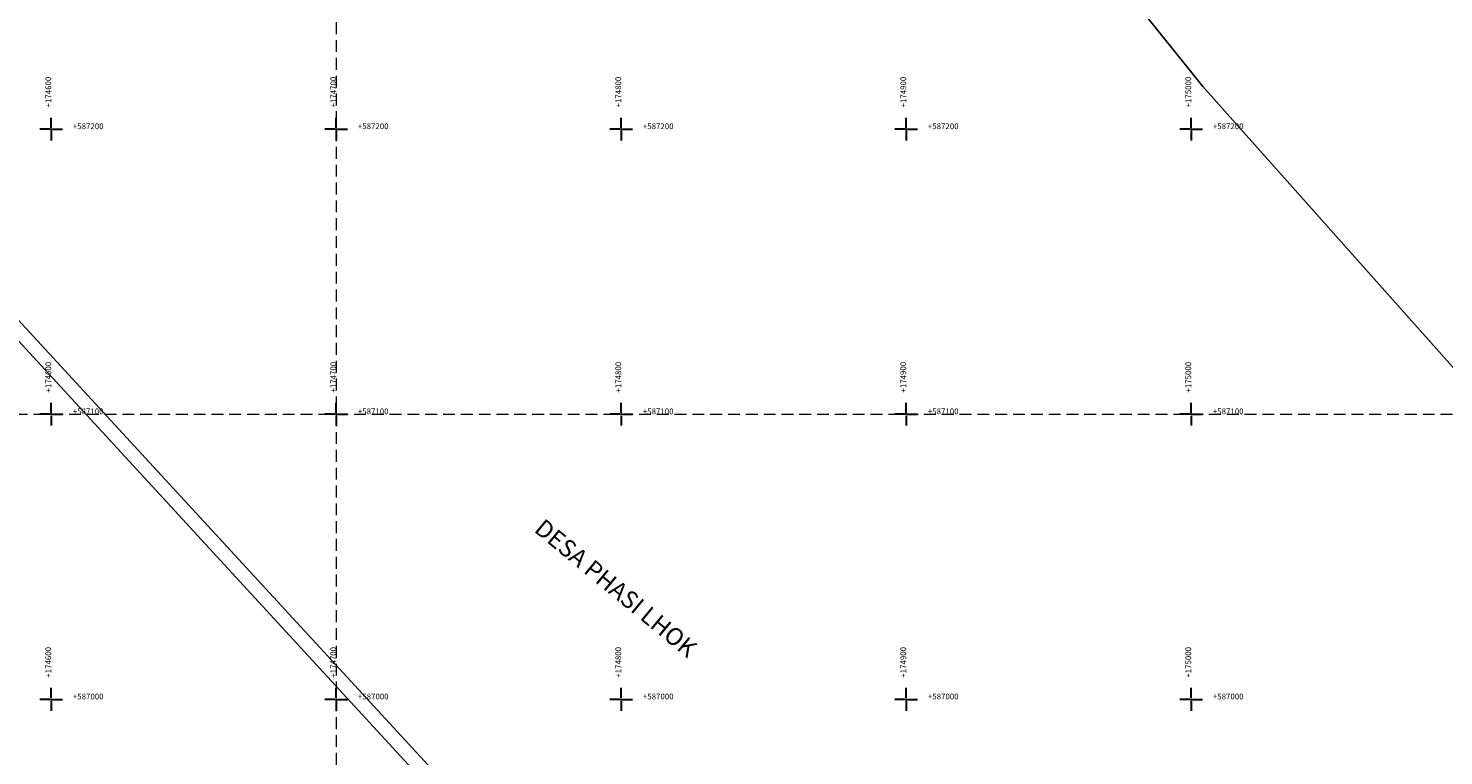
# Model space of a CAD drawing. Units: inches. Extents: x 29494 to 91561, y 11996 to 18220.
# Drawn here: x 36481 to 36600, y 16084 to 16145 of the extents above; entities that cross this region are included whole.
import ezdxf
from ezdxf.enums import TextEntityAlignment as Align

# ---------------------------------------------------------------- set-up
doc = ezdxf.new("R2010")
doc.units = ezdxf.units.IN
doc.header["$MEASUREMENT"] = 0
doc.linetypes.add('DASHDOT', pattern=[1, 0.5, -0.25, 0, -0.25])
doc.linetypes.add('DASHEDX2', pattern=[1.5, 1, -0.5])
for name, color, linetype in [('BATAS DESA', 6, 'Continuous'), ('Grid', 7, 'Continuous'), ('JALAN', 7, 'Continuous')]:
    doc.layers.add(name, color=color, linetype=linetype)
doc.layers.add('Sal_existing', color=1, linetype='Continuous', lineweight=15)
doc.styles.add('L240', font='simplex.shx', dxfattribs={"height": 6.1})
doc.styles.add('L80', font='simplex.shx', dxfattribs={"height": 2.03})

msp = doc.modelspace()

# ---------------------------------------------------------------- linework, layer by layer
at = {"layer": 'Grid', "color": 0, "linetype": 'DASHEDX2', "lineweight": 5}
for points in [[(36506.96, 16712.97), (36506.96, 15752.97)], [(35906.96, 16112.97), (36866.96, 16112.97)]]:
    msp.add_lwpolyline(points, dxfattribs=at)
at = {"layer": 'Grid', "color": 3, "linetype": 'DASHDOT', "lineweight": 30, "ltscale": 10}
for points in [[(36482.96, 16137.09), (36482.96, 16137.93)], [(36506.96, 16137.09), (36506.96, 16137.93)], [(36530.96, 16137.09), (36530.96, 16137.93)], [(36554.96, 16137.09), (36554.96, 16137.93)], [(36578.96, 16137.09), (36578.96, 16137.93)], [(36482.84, 16136.97), (36482, 16136.97)], [(36482.96, 16136.85), (36482.96, 16136.01)], [(36483.08, 16136.97), (36483.92, 16136.97)], [(36506.84, 16136.97), (36506, 16136.97)], [(36506.96, 16136.85), (36506.96, 16136.01)], [(36507.08, 16136.97), (36507.92, 16136.97)], [(36530.84, 16136.97), (36530, 16136.97)], [(36530.96, 16136.85), (36530.96, 16136.01)], [(36531.08, 16136.97), (36531.92, 16136.97)], [(36554.84, 16136.97), (36554, 16136.97)], [(36554.96, 16136.85), (36554.96, 16136.01)], [(36555.08, 16136.97), (36555.92, 16136.97)], [(36578.84, 16136.97), (36578, 16136.97)], [(36578.96, 16136.85), (36578.96, 16136.01)], [(36579.08, 16136.97), (36579.92, 16136.97)], [(36482.96, 16113.09), (36482.96, 16113.93)], [(36506.96, 16113.09), (36506.96, 16113.93)], [(36530.96, 16113.09), (36530.96, 16113.93)], [(36554.96, 16113.09), (36554.96, 16113.93)], [(36578.96, 16113.09), (36578.96, 16113.93)], [(36482.84, 16112.97), (36482, 16112.97)], [(36482.96, 16112.85), (36482.96, 16112.01)], [(36483.08, 16112.97), (36483.92, 16112.97)], [(36506.84, 16112.97), (36506, 16112.97)], [(36506.96, 16112.85), (36506.96, 16112.01)], [(36507.08, 16112.97), (36507.92, 16112.97)], [(36530.84, 16112.97), (36530, 16112.97)], [(36530.96, 16112.85), (36530.96, 16112.01)], [(36531.08, 16112.97), (36531.92, 16112.97)], [(36554.84, 16112.97), (36554, 16112.97)], [(36554.96, 16112.85), (36554.96, 16112.01)], [(36555.08, 16112.97), (36555.92, 16112.97)], [(36578.84, 16112.97), (36578, 16112.97)], [(36578.96, 16112.85), (36578.96, 16112.01)], [(36579.08, 16112.97), (36579.92, 16112.97)], [(36482.96, 16089.09), (36482.96, 16089.93)], [(36506.96, 16089.09), (36506.96, 16089.93)], [(36530.96, 16089.09), (36530.96, 16089.93)], [(36554.96, 16089.09), (36554.96, 16089.93)], [(36578.96, 16089.09), (36578.96, 16089.93)], [(36482.84, 16088.97), (36482, 16088.97)], [(36482.96, 16088.85), (36482.96, 16088.01)], [(36483.08, 16088.97), (36483.92, 16088.97)], [(36506.84, 16088.97), (36506, 16088.97)], [(36506.96, 16088.85), (36506.96, 16088.01)], [(36507.08, 16088.97), (36507.92, 16088.97)], [(36530.84, 16088.97), (36530, 16088.97)], [(36530.96, 16088.85), (36530.96, 16088.01)], [(36531.08, 16088.97), (36531.92, 16088.97)], [(36554.84, 16088.97), (36554, 16088.97)], [(36554.96, 16088.85), (36554.96, 16088.01)], [(36555.08, 16088.97), (36555.92, 16088.97)], [(36578.84, 16088.97), (36578, 16088.97)], [(36578.96, 16088.85), (36578.96, 16088.01)], [(36579.08, 16088.97), (36579.92, 16088.97)]]:
    msp.add_lwpolyline(points, dxfattribs=at)
for p in [(36482.96, 16136.97), (36506.96, 16136.97), (36530.96, 16136.97), (36554.96, 16136.97), (36578.96, 16136.97), (36482.96, 16112.97), (36506.96, 16112.97), (36530.96, 16112.97), (36554.96, 16112.97), (36578.96, 16112.97), (36482.96, 16088.97), (36506.96, 16088.97), (36530.96, 16088.97), (36554.96, 16088.97), (36578.96, 16088.97)]:
    msp.add_point(p, dxfattribs=at)
at = {"layer": 'JALAN', "color": 5, "lineweight": -3, "ltscale": 10}
for points in [[(36401.02, 16204.69), (36396.55, 16212.99), (36401.02, 16204.69), (36411.68, 16186.76), (36416.96, 16180.41), (36444.32, 16154.09), (36478.53, 16122.69), (36526.1, 16071.06), (36574.55, 16023.25), (36599.26, 16000.66), (36636, 15964.54), (36659.95, 15945.59), (36672.5, 15934.9), (36659.95, 15945.59), (36636, 15964.54), (36599.26, 16000.66), (36574.55, 16023.25), (36526.1, 16071.06), (36478.53, 16122.69), (36444.32, 16154.09), (36416.96, 16180.41), (36411.68, 16186.76)], [(36525.23, 16070.23), (36478.2, 16121.27)]]:
    msp.add_lwpolyline(points, close=True, dxfattribs=at)
at = {"layer": 'Sal_existing', "color": 1, "lineweight": -3, "ltscale": 10}
msp.add_lwpolyline([(35997.44, 16669.05), (35999.12, 16675.29), (36005.12, 16675.29), (36037.28, 16668.81), (36045.68, 16665.93), (36067.76, 16658.73), (36077.12, 16651.53), (36096.8, 16638.81), (36106.4, 16637.37), (36113.12, 16638.33), (36147.01, 16622.26), (36166.37, 16609.2), (36310.25, 16499.88), (36396.06, 16369.22), (36579.94, 16140.57), (36732.02, 15969.89), (36765.2, 15919.68), (36767.6, 15863.13), (36773.6, 15851.37), (36768.8, 15839.13), (36745.04, 15846.09), (36732.56, 15855.69)], dxfattribs=at)

# ---------------------------------------------------------------- texts
at = {"layer": 'BATAS DESA', "linetype": 'DASHDOT', "lineweight": 30, "ltscale": 10, "style": 'L240'}
msp.add_text(' DESA PHASI LHOK', height=1.464, rotation=320.435, dxfattribs=at).set_placement((36523.2, 16103.43))
msp.add_text(' DESA PHASI LHOK', height=1.464, rotation=320.435, dxfattribs=at).set_placement((36523.2, 16103.43))
msp.add_text(' DESA PHASI LHOK', height=1.464, rotation=320.435, dxfattribs=at).set_placement((36523.2, 16103.43))
at = {"layer": 'BATAS DESA', "linetype": 'DASHDOT', "ltscale": 10, "style": 'L240'}
msp.add_text(' DESA PHASI LHOK', height=1.464, rotation=320.435, dxfattribs=at).set_placement((36523.2, 16103.43))
at = {"layer": 'Grid', "color": 3, "linetype": 'DASHDOT', "lineweight": 30, "ltscale": 10, "style": 'L80'}
for s, p in [('+174600', (36482.96, 16140.09)), ('+174700', (36506.96, 16140.09)), ('+174800', (36530.96, 16140.09)), ('+174900', (36554.96, 16140.09)), ('+175000', (36578.96, 16140.09)), ('+174600', (36482.96, 16116.09)), ('+174700', (36506.96, 16116.09)), ('+174800', (36530.96, 16116.09)), ('+174900', (36554.96, 16116.09)), ('+175000', (36578.96, 16116.09)), ('+174600', (36482.96, 16092.09)), ('+174700', (36506.96, 16092.09)), ('+174800', (36530.96, 16092.09)), ('+174900', (36554.96, 16092.09)), ('+175000', (36578.96, 16092.09))]:
    msp.add_text(s, height=0.487, rotation=90, dxfattribs=at).set_placement(p, align=Align.CENTER)
for s, p in [('+587200', (36486.08, 16136.97)), ('+587200', (36510.08, 16136.97)), ('+587200', (36534.08, 16136.97)), ('+587200', (36558.08, 16136.97)), ('+587200', (36582.08, 16136.97)), ('+587100', (36486.08, 16112.97)), ('+587100', (36510.08, 16112.97)), ('+587100', (36534.08, 16112.97)), ('+587100', (36558.08, 16112.97)), ('+587100', (36582.08, 16112.97)), ('+587000', (36486.08, 16088.97)), ('+587000', (36510.08, 16088.97)), ('+587000', (36534.08, 16088.97)), ('+587000', (36558.08, 16088.97)), ('+587000', (36582.08, 16088.97))]:
    msp.add_text(s, height=0.487, dxfattribs=at).set_placement(p, align=Align.CENTER)

doc.saveas('drawing.dxf')
